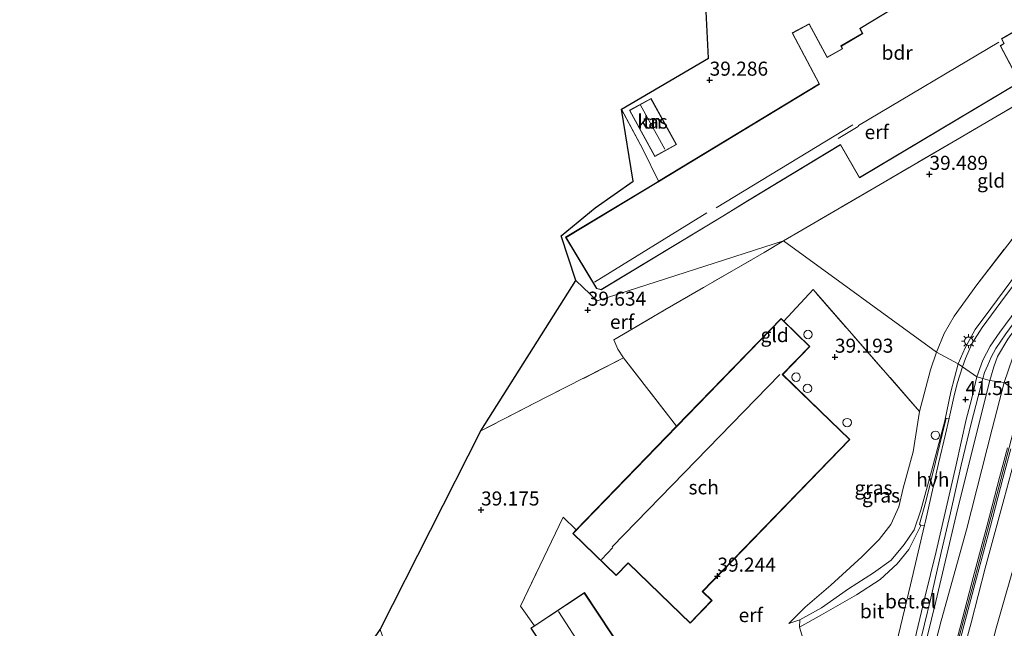
# Model space of a CAD drawing. Units: metres. Extents: x 179990 to 190010, y 325000 to 331253.
# Drawn here: x 180000 to 180175, y 328584 to 328693 of the extents above; entities that cross this region are included whole.
import ezdxf
from ezdxf.enums import TextEntityAlignment as Align

# ---------------------------------------------------------------- set-up
doc = ezdxf.new("R2010")
doc.units = ezdxf.units.M
doc.linetypes.add('IE-TERREINAFSCHEIDING', pattern=[10, 8, -2])
doc.layers.get('0').update_dxf_attribs({"lineweight": 25})
doc.layers.add('B-ME-GW-HOOGTEPUNT-S-B1', color=10, linetype='Continuous')
doc.layers.add('B-ME-KG-KADASTRAAL-OPNAMEDTMGRENS-L-B1', color=10, linetype='Continuous')
for name, color, linetype, lineweight in [('B-ME-GW-KRUINLIJN-L-B1', 93, 'Continuous', 18), ('B-ME-GW-TEENLIJN-L-B1', 93, 'Continuous', 18), ('B-ME-IE-GRASLAND-GV-B6', 93, 'Continuous', 18), ('B-ME-IE-GRONDWERKLIJN-GROND_INGERICHT-GV-B6', 253, 'Continuous', 18), ('B-ME-IE-HULPGEOMETRIE-L-B1', 53, 'Continuous', 18), ('B-ME-IE-INRICHTINGSELEMENT-S-B1', 253, 'Continuous', 18), ('B-ME-IE-MEUBILAIR_WEGMEUBILAIR-LICHTMAST-S-B1', 8, 'Continuous', 18), ('B-ME-IE-TERREINAFSCHEIDING-RASTERHEKWERK-L-B1', 8, 'IE-TERREINAFSCHEIDING', 18), ('B-ME-KG-KADASTRAAL-DAKRAND-L-B1', 13, 'Continuous', 18), ('B-ME-KG-KADASTRAAL-NOKLIJN-L-B1', 13, 'Continuous', 18), ('B-ME-OG-BEBOUWING-GV-B6', 173, 'Continuous', 18), ('B-ME-OG-BEBOUWING-S-B1', 173, 'Continuous', 18), ('B-ME-VH-VERH_SOORT-BETON-OVERIG-GV-B6', 8, 'IE-TERREINAFSCHEIDING-NATUURLIJK-HOUTWAL', 18), ('B-ME-VH-VERH_SOORT-BITUMEN-GV-B6', 8, 'IE-TERREINAFSCHEIDING-NATUURLIJK-HOUTWAL', 18), ('B-ME-VH-VERH_SOORT-GV-B6', 8, 'Continuous', 18), ('B-ME-VH-VERH_SOORT-HALF_VERHARDING-GV-B6', 8, 'IE-TERREINAFSCHEIDING-NATUURLIJK-HOUTWAL', 18)]:
    doc.layers.add(name, color=color, linetype=linetype, lineweight=lineweight)
doc.styles.add('NLCS-ISO', font='NLCS-ISO.TTF')
doc.linetypes.add('IE-TERREINAFSCHEIDING-NATUURLIJK-HOUTWAL', pattern='A,7,-1.5,[67,NLCS.SHX,S=0.75,R=45,X=0,Y=0],-1.5,7,-1.5,[70,NLCS.SHX,S=0.75,R=0,X=0,Y=0],-1.5', length=20)

# ---------------------------------------------------------------- blocks, each defined once
blk = doc.blocks.new('dtb')
blk.add_circle((0, 0), 0.75)
blk = doc.blocks.new('hoogtepunt')
for p, q in [((-0.5, 0), (0.5, 0)), ((0, 0.5), (0, -0.5))]:
    blk.add_line(p, q)
blk = doc.blocks.new('lantaarnpaal')
for p, q in [((-0.75, 0), (-1.25, 0)), ((-0.88, 0.88), (-0.53, 0.53)), ((0, 0.75), (0, 1.25)), ((0.53, 0.53), (0.88, 0.88)), ((0.75, 0), (1.25, 0)), ((-0.53, -0.53), (-0.88, -0.88)), ((0, -0.75), (0, -1.25)), ((0.53, -0.53), (0.88, -0.88))]:
    blk.add_line(p, q)
blk.add_circle((0, 0), 0.75)

msp = doc.modelspace()

# ---------------------------------------------------------------- linework, layer by layer
at = {"layer": 'B-ME-GW-KRUINLIJN-L-B1'}
msp.add_line((180136.885, 328585.287, 39.309), (180138.858, 328585.966, 39.681), dxfattribs=at)
for points in [[(180167.057, 328631.518, 41.325), (180168.3, 328634.362, 41.258), (180170.099, 328637.625, 41.258), (180172.876, 328641.397, 41.249), (180179.779, 328650.754, 41.339), (180188.102, 328661.745, 41.339), (180196.193, 328672.735, 41.33), (180198.823, 328677.534, 41.334), (180200.449, 328681.402, 41.312), (180201.602, 328685.328, 41.231), (180201.518, 328686.264, 41.15)], [(180175.218, 328628.217, 42.11), (180176.724, 328632.554, 42.061), (180179.635, 328637.884, 42.043), (180187.121, 328647.564, 42.02), (180199.144, 328664.883, 42.056), (180206.069, 328674.093, 42.025), (180207.314, 328676.328, 41.984)], [(180138.858, 328585.966, 39.681), (180142.705, 328588.125, 40.001), (180147.537, 328591.49, 40.443), (180151.965, 328594.334, 40.754), (180155.097, 328596.595, 40.953), (180157.408, 328599.357, 41.181), (180159.197, 328601.961, 41.167), (180160.393, 328605.476, 41.265), (180162.286, 328612.43, 41.265), (180164.683, 328621.373, 41.297), (180165.748, 328626.558, 41.348), (180167.057, 328631.518, 41.325)], [(180046.29, 328442.213, 42.128), (180051.549, 328447.166, 42.203), (180059.346, 328453.366, 42.235), (180060.531, 328454.3, 42.236), (180068.064, 328460.237, 42.24), (180084.617, 328473.804, 42.244), (180092.073, 328479.975, 42.175), (180095.532, 328482.404, 42.175), (180100.564, 328486.184, 42.179), (180113.818, 328497.531, 42.212), (180124.266, 328506.066, 42.092), (180130.633, 328512.063, 42.198), (180137.031, 328518.946, 42.189), (180139.66, 328523.075, 42.212), (180143.294, 328529.995, 42.207), (180145.257, 328534.238, 42.277), (180154.173, 328553.726, 42.17), (180158.437, 328565.063, 42.091), (180160.853, 328573.707, 42.156), (180164.003, 328585.78, 42.11), (180168.532, 328601.997, 42.142), (180173.124, 328619.939, 42.124), (180175.218, 328628.217, 42.11)], [(180044.959, 328436.47, 42.296), (180051.502, 328441.849, 42.263), (180058.591, 328447.6, 42.235), (180065.129, 328452.871, 42.235), (180074.196, 328460.246, 42.268), (180085.176, 328469.069, 42.254), (180096.33, 328478.178, 42.258), (180106.297, 328486.205, 42.235), (180115.578, 328493.765, 42.244), (180126.527, 328502.654, 42.179), (180132.397, 328507.732, 42.179), (180137.44, 328513.101, 42.189), (180141.525, 328518.717, 42.193), (180143.843, 328522.755, 42.193), (180146.3, 328527.766, 42.212), (180150.495, 328537.229, 42.221), (180155.809, 328549.106, 42.217), (180160.45, 328559.868, 42.221), (180162.534, 328565.294, 42.231), (180165.398, 328576.13, 42.235), (180169.701, 328592.268, 42.207), (180174.301, 328609.605, 42.212), (180176.839, 328619.384, 42.189), (180178.465, 328625.117, 42.189)], [(180180.316, 328625.419, 42.119), (180178.551, 328619.881, 42.156), (180175.207, 328607.553, 42.119), (180171.855, 328595.182, 42.114), (180169.338, 328585.45, 42.133), (180166.536, 328575.097, 42.142), (180164.491, 328567.877, 42.138), (180162.951, 328562.75, 42.138), (180160.073, 328555.49, 42.138), (180156.073, 328546.68, 42.105), (180150.057, 328533.152, 42.142), (180143.793, 328520.244, 42.119), (180140.888, 328515.567, 42.119), (180137.585, 328510.976, 42.119), (180133.507, 328506.556, 42.101), (180127.675, 328501.524, 42.114), (180127.471, 328501.366, 42.115), (180120.014, 328495.579, 42.124), (180113.483, 328490.372, 42.166), (180112.897, 328489.891, 42.165), (180111.526, 328488.766, 42.163)]]:
    msp.add_polyline3d(points, dxfattribs=at)
at = {"layer": 'B-ME-GW-TEENLIJN-L-B1'}
for points in [[(180207.314, 328676.328, 41.984), (180201.634, 328670.047, 41.677), (180191.754, 328657.351, 41.533), (180179.091, 328640.384, 41.447), (180175.884, 328635.921, 41.447), (180174.064, 328632.854, 41.47), (180173.413, 328630.999, 41.483), (180172.681, 328628.571, 41.427)], [(180172.681, 328628.571, 41.427), (180169.875, 328617.461, 41.45), (180166.692, 328604.595, 41.381), (180163.069, 328589.2, 41.395), (180159.977, 328576.653, 41.469), (180157.967, 328568.298, 41.506), (180156.402, 328563.133, 41.46), (180154.355, 328557.687, 41.418), (180150.412, 328548.905, 41.45), (180146.109, 328539.289, 41.478), (180142.926, 328533.371, 41.492), (180139.877, 328527.655, 41.548), (180137.699, 328524.016, 41.761), (180134.616, 328519.697, 41.743), (180129.789, 328515.245, 41.701), (180122.355, 328509.036, 41.618), (180115.988, 328502.694, 41.54)], [(180164.387, 328553.775, 39.375), (180167.677, 328561.329, 39.398), (180169.082, 328566.212, 39.644), (180171.339, 328574.114, 39.816), (180173.712, 328584.049, 39.899), (180177.993, 328599.188, 39.904), (180182.288, 328616.082, 39.89), (180184.704, 328624.547, 39.904)], [(180160.183, 328623.052, 39.073), (180159.015, 328615.849, 39.031), (180157.24, 328609.384, 38.919), (180156.49, 328606.094, 38.901), (180155.051, 328602.962, 38.845), (180152.998, 328600.288, 38.836), (180149.903, 328597.16, 38.896), (180144.388, 328592.159, 38.961), (180139.84, 328588.201, 39.063), (180137.589, 328586.043, 39.212), (180136.885, 328585.287, 39.309)]]:
    msp.add_polyline3d(points, dxfattribs=at)
at = {"layer": 'B-ME-IE-GRASLAND-GV-B6'}
for points in [[(180163.19, 328633.613, 39.124), (180164.58, 328636.951, 39.128), (180166.357, 328640.026, 39.137), (180170.342, 328645.616, 39.155), (180176.686, 328653.776, 39.255), (180184.884, 328664.378, 39.692), (180193.209, 328675.147, 39.882), (180197.402, 328680.659, 40.342), (180201.518, 328686.264, 41.15), (180201.602, 328685.328, 41.231), (180200.449, 328681.402, 41.312), (180198.823, 328677.534, 41.334), (180196.193, 328672.735, 41.33), (180188.102, 328661.745, 41.339), (180179.779, 328650.754, 41.339), (180172.876, 328641.397, 41.249), (180170.099, 328637.625, 41.258), (180168.3, 328634.362, 41.258), (180167.057, 328631.518, 41.325), (180163.19, 328633.613, 39.124)], [(180172.681, 328628.571, 41.427), (180173.413, 328630.999, 41.483), (180174.064, 328632.854, 41.47), (180175.884, 328635.921, 41.447), (180179.091, 328640.384, 41.447), (180191.754, 328657.351, 41.533), (180201.634, 328670.047, 41.677), (180207.314, 328676.328, 41.984), (180206.069, 328674.093, 42.025), (180199.144, 328664.883, 42.056), (180187.121, 328647.564, 42.02), (180179.635, 328637.884, 42.043), (180176.724, 328632.554, 42.061), (180175.218, 328628.217, 42.11), (180172.681, 328628.571, 41.427)], [(180179.515, 328649.016, 41.556), (180174.623, 328642.519, 41.533), (180171.313, 328638.02, 41.533), (180169.564, 328635.202, 41.488), (180168.32, 328632.473, 41.438), (180167.799, 328630.965, 41.427), (180167.057, 328631.518, 41.325), (180168.3, 328634.362, 41.258), (180170.099, 328637.625, 41.258), (180172.876, 328641.397, 41.249), (180179.779, 328650.754, 41.339)], [(180171.42, 328628.922, 41.422), (180171.751, 328629.975, 41.583), (180172.295, 328631.277, 41.583), (180172.913, 328632.744, 41.583), (180173.74, 328634.252, 41.587), (180175.541, 328636.891, 41.619)], [(180175.884, 328635.921, 41.447), (180174.064, 328632.854, 41.47), (180173.413, 328630.999, 41.483), (180172.681, 328628.571, 41.427), (180171.42, 328628.922, 41.422)], [(180138.858, 328585.966, 39.681), (180136.885, 328585.287, 39.309), (180137.589, 328586.043, 39.212), (180139.84, 328588.201, 39.063), (180144.388, 328592.159, 38.961), (180149.903, 328597.16, 38.896), (180152.998, 328600.288, 38.836), (180155.051, 328602.962, 38.845), (180156.49, 328606.094, 38.901), (180157.24, 328609.384, 38.919), (180159.015, 328615.849, 39.031), (180160.183, 328623.052, 39.073), (180162.12, 328630.452, 39.11), (180163.19, 328633.613, 39.124), (180167.057, 328631.518, 41.325), (180165.748, 328626.558, 41.348), (180164.683, 328621.373, 41.297), (180162.286, 328612.43, 41.265), (180160.393, 328605.476, 41.265), (180159.197, 328601.961, 41.167), (180157.408, 328599.357, 41.181), (180155.097, 328596.595, 40.953), (180151.965, 328594.334, 40.754), (180147.537, 328591.49, 40.443), (180142.705, 328588.125, 40.001), (180138.858, 328585.966, 39.681)], [(180178.407, 328625.769, 42.124), (180175.218, 328628.217, 42.11), (180176.724, 328632.554, 42.061)], [(180138.858, 328585.966, 39.681), (180142.705, 328588.125, 40.001), (180147.537, 328591.49, 40.443), (180151.965, 328594.334, 40.754), (180155.097, 328596.595, 40.953), (180157.408, 328599.357, 41.181), (180159.197, 328601.961, 41.167), (180160.393, 328605.476, 41.265), (180162.286, 328612.43, 41.265), (180164.683, 328621.373, 41.297), (180165.748, 328626.558, 41.348), (180167.057, 328631.518, 41.325), (180167.799, 328630.965, 41.427), (180166.89, 328628.007, 41.432), (180166.284, 328625.619, 41.409), (180165.437, 328621.84, 41.406), (180164.879, 328621.79, 41.316), (180164.197, 328618.943, 41.316), (180163.009, 328614.023, 41.311), (180161.269, 328607.04, 41.32), (180160.136, 328603.002, 41.279), (180160.416, 328602.758, 41.279), (180158.239, 328598.488, 41.148), (180156.197, 328595.924, 41.051), (180153.172, 328593.153, 40.884), (180148.94, 328590.41, 40.582), (180142.699, 328586.881, 40.099), (180138.822, 328584.675, 39.727), (180138.858, 328585.966, 39.681)], [(180159.938, 328580.538, 41.525), (180162.157, 328589.829, 41.469), (180164.026, 328597.921, 41.464), (180165.658, 328605.026, 41.464), (180167.591, 328613.495, 41.464), (180169.343, 328620.903, 41.46), (180171.42, 328628.922, 41.422), (180172.681, 328628.571, 41.427)], [(180172.681, 328628.571, 41.427), (180169.875, 328617.461, 41.45), (180166.692, 328604.595, 41.381), (180163.069, 328589.2, 41.395), (180159.977, 328576.653, 41.469)], [(180159.977, 328576.653, 41.469), (180163.069, 328589.2, 41.395), (180166.692, 328604.595, 41.381), (180169.875, 328617.461, 41.45), (180172.681, 328628.571, 41.427)], [(180172.681, 328628.571, 41.427), (180175.218, 328628.217, 42.11), (180173.124, 328619.939, 42.124), (180168.532, 328601.997, 42.142), (180164.003, 328585.78, 42.11), (180160.853, 328573.707, 42.156)], [(180160.853, 328573.707, 42.156), (180164.003, 328585.78, 42.11), (180168.532, 328601.997, 42.142), (180173.124, 328619.939, 42.124), (180175.218, 328628.217, 42.11), (180178.407, 328625.769, 42.124)], [(180164.387, 328553.775, 39.375), (180167.677, 328561.329, 39.398), (180169.082, 328566.212, 39.644), (180171.339, 328574.114, 39.816), (180173.712, 328584.049, 39.899), (180177.993, 328599.188, 39.904), (180182.288, 328616.082, 39.89), (180184.704, 328624.547, 39.904), (180192.619, 328619.82, 39.871), (180188.72, 328609.678, 39.816), (180184.142, 328598.392, 39.755), (180180.363, 328588.849, 39.686), (180175.896, 328579.005, 39.895), (180171.372, 328569.075, 39.867), (180168.249, 328561.898, 39.774), (180164.387, 328553.775, 39.375)], [(180149.813, 328523.145, 39.571), (180147.408, 328518.427, 39.662), (180144.027, 328512.75, 39.862), (180140.307, 328507.671, 39.927), (180133.583, 328500.936, 39.899), (180130.29, 328498.193, 39.886), (180127.471, 328501.366, 42.115), (180127.675, 328501.524, 42.114), (180133.507, 328506.556, 42.101), (180137.585, 328510.976, 42.119), (180140.888, 328515.567, 42.119), (180143.793, 328520.244, 42.119), (180150.057, 328533.152, 42.142), (180156.073, 328546.68, 42.105), (180160.073, 328555.49, 42.138), (180162.951, 328562.75, 42.138), (180164.491, 328567.877, 42.138), (180166.536, 328575.097, 42.142), (180169.338, 328585.45, 42.133), (180171.855, 328595.182, 42.114), (180175.207, 328607.553, 42.119), (180178.551, 328619.881, 42.156)], [(180178.551, 328619.881, 42.156), (180175.207, 328607.553, 42.119), (180171.855, 328595.182, 42.114), (180169.338, 328585.45, 42.133), (180166.536, 328575.097, 42.142), (180164.491, 328567.877, 42.138), (180162.951, 328562.75, 42.138), (180160.073, 328555.49, 42.138), (180156.073, 328546.68, 42.105), (180150.057, 328533.152, 42.142), (180143.793, 328520.244, 42.119), (180140.888, 328515.567, 42.119), (180137.585, 328510.976, 42.119), (180133.507, 328506.556, 42.101), (180127.675, 328501.524, 42.114), (180127.471, 328501.366, 42.115)], [(180127.471, 328501.366, 42.115), (180126.832, 328502.253, 42.142), (180126.754, 328502.355, 42.152), (180129.254, 328504.455, 42.254), (180134.189, 328509.05, 42.217), (180137.969, 328513.206, 42.212), (180140.57, 328516.714, 42.212), (180143.258, 328520.966, 42.17), (180145.27, 328524.847, 42.184), (180147.724, 328530.278, 42.189), (180153.218, 328542.492, 42.184), (180159.087, 328555.609, 42.193), (180161.555, 328561.809, 42.161), (180162.968, 328565.592, 42.17), (180163.955, 328569.383, 42.161), (180165.769, 328576.225, 42.156), (180168.074, 328584.918, 42.161), (180170.305, 328593.354, 42.147), (180172.782, 328602.645, 42.156), (180175.002, 328611.129, 42.138), (180176.426, 328616.411, 42.101)], [(180175.846, 328616.566, 42.101), (180174.422, 328611.283, 42.138), (180172.202, 328602.798, 42.156), (180169.725, 328593.508, 42.147), (180167.494, 328585.071, 42.161), (180165.189, 328576.379, 42.156)], [(180177.993, 328599.188, 39.904), (180173.712, 328584.049, 39.899), (180171.339, 328574.114, 39.816), (180169.082, 328566.212, 39.644), (180167.677, 328561.329, 39.398), (180164.387, 328553.775, 39.375), (180156.834, 328537.515, 39.413), (180149.813, 328523.145, 39.571)]]:
    msp.add_polyline3d(points, dxfattribs=at)
at = {"layer": 'B-ME-IE-GRONDWERKLIJN-GROND_INGERICHT-GV-B6'}
for points in [[(180157.988, 328696.363, 39.509), (180149.532, 328691.232, 39.509), (180149.981, 328690.343, 39.509), (180146.186, 328688.102, 39.509), (180146.405, 328687.611, 39.509), (180143.755, 328686.126, 39.509), (180140.524, 328692.028, 39.509), (180137.478, 328690.425, 39.509), (180142.297, 328681.333, 39.509), (180113.72, 328664.027, 39.509), (180110.903, 328669.758, 39.34), (180107.1, 328676.843, 39.39), (180122.59, 328685.948, 39.295), (180121.664, 328704.987, 39.273)], [(180179.215, 328678.695, 40.017), (180166.849, 328671.432, 39.909), (180153.141, 328663.459, 39.773), (180139.237, 328655.295, 39.579), (180135.927, 328653.44, 39.379), (180102.7791, 328642.7672, 39.509), (180098.985, 328646.333, 39.583), (180096.359, 328654.287, 39.593), (180102.403, 328659.311, 39.43), (180109.224, 328664.037, 38.989), (180107.1, 328676.843, 39.39), (180110.903, 328669.758, 39.34), (180113.72, 328664.027, 39.509), (180113.485, 328663.885, 39.509), (180097.174, 328654.058, 39.509), (180102.679, 328644.92, 39.509), (180103.507, 328644.716, 39.509), (180125.175, 328657.786, 39.509), (180129.579, 328660.521, 39.509), (180146.071, 328670.512, 39.509), (180149.468, 328664.623, 39.509), (180178.029, 328681.64, 39.509), (180174.592, 328688.153, 39.509), (180175.241, 328688.549, 39.509), (180174.839, 328689.356, 39.509), (180183.392, 328694.335, 40.207)], [(180135.927, 328653.44, 39.379), (180139.237, 328655.295, 39.579), (180153.141, 328663.459, 39.773), (180166.849, 328671.432, 39.909), (180179.215, 328678.695, 40.017), (180189.457, 328684.571, 40.085), (180195.729, 328688.074, 40.504), (180198.936, 328689.701, 40.617), (180201.518, 328686.264, 41.15), (180197.402, 328680.659, 40.342), (180193.209, 328675.147, 39.882), (180184.884, 328664.378, 39.692), (180176.686, 328653.776, 39.255), (180170.342, 328645.616, 39.155), (180166.357, 328640.026, 39.137), (180164.58, 328636.951, 39.128), (180163.19, 328633.613, 39.124), (180135.927, 328653.44, 39.379)], [(180112.378, 328678.776, 39.34), (180108.532, 328676.658, 39.34), (180113.053, 328668.45, 39.34), (180116.898, 328670.567, 39.34), (180112.378, 328678.776, 39.34)], [(180098.985, 328646.333, 39.583), (180102.7791, 328642.7672, 39.509), (180135.927, 328653.44, 39.379), (180132.501, 328651.341, 39.374), (180114.804, 328641.116, 39.444), (180105.741, 328635.819, 39.565), (180106.495, 328634.164, 39.546), (180107.456, 328632.572, 39.198), (180093.721, 328625.581, 39.347), (180082.103, 328619.578, 39.402), (180098.985, 328646.333, 39.583)], [(180163.19, 328633.613, 39.124), (180162.12, 328630.452, 39.11), (180160.183, 328623.052, 39.073), (180141.215, 328644.735, 38.947), (180135.997, 328639.129, 39.221), (180135.529, 328639.583, 39.221), (180116.933, 328620.418, 39.221), (180107.456, 328632.572, 39.198), (180106.495, 328634.164, 39.546), (180105.741, 328635.819, 39.565), (180114.804, 328641.116, 39.444), (180132.501, 328651.341, 39.374), (180135.927, 328653.44, 39.379), (180163.19, 328633.613, 39.124)], [(180114.907, 328569.128, 39.514), (180100.513, 328590.811, 39.514), (180091.607, 328584.898, 39.514), (180089.123, 328588.384, 39.045), (180096.728, 328604.25, 39.012), (180099.067, 328602.006, 39.221), (180098.432, 328601.352, 39.221), (180106.165, 328593.848, 39.221), (180108.308, 328596.057, 39.221), (180117.651, 328586.992, 39.221), (180119.316, 328585.376, 39.221), (180123.236, 328589.416, 39.221), (180121.569, 328591.033, 39.221), (180147.77, 328618.035, 39.221), (180142.488, 328623.16, 39.221), (180135.814, 328629.636, 39.221), (180140.647, 328634.617, 39.221), (180135.997, 328639.129, 39.221), (180141.215, 328644.735, 38.947), (180160.183, 328623.052, 39.073), (180159.015, 328615.849, 39.031), (180157.24, 328609.384, 38.919), (180156.49, 328606.094, 38.901), (180155.051, 328602.962, 38.845), (180152.998, 328600.288, 38.836), (180149.903, 328597.16, 38.896), (180144.388, 328592.159, 38.961), (180139.84, 328588.201, 39.063), (180137.589, 328586.043, 39.212)], [(180064.179, 328584.241, 39.217), (180082.103, 328619.578, 39.402), (180093.721, 328625.581, 39.347), (180107.456, 328632.572, 39.198), (180116.933, 328620.418, 39.221), (180099.067, 328602.006, 39.221), (180096.728, 328604.25, 39.012), (180089.123, 328588.384, 39.045), (180091.607, 328584.898, 39.514), (180090.96, 328584.468, 39.514), (180103.416, 328565.704, 39.514), (180102.758, 328565.279, 39.514), (180091.411, 328557.724, 39.514), (180094.608, 328552.892, 39.514), (180094.833, 328553.056, 39.514), (180095.694, 328551.767, 39.514), (180093.129, 328550.365, 39.207), (180090.561, 328549.045, 39.11), (180088.22, 328554.741, 39.165), (180076.826, 328548.961, 38.98), (180069.285, 328569.874, 38.984), (180064.179, 328584.241, 39.217)], [(180137.589, 328586.043, 39.212), (180136.885, 328585.287, 39.309), (180138.858, 328585.966, 39.681), (180138.822, 328584.675, 39.727), (180140.63, 328578.574, 39.771)]]:
    msp.add_polyline3d(points, dxfattribs=at)
at = {"layer": 'B-ME-IE-HULPGEOMETRIE-L-B1'}
msp.add_polyline3d([(180343.2339, 328524.53, 33.928), (180205.513, 328612.09, 34.79), (180200.606, 328618.154, 39.091), (180199.951, 328618.704, 39.073), (180197.045, 328619.67, 39.388), (180192.688, 328617.935, 39.486), (180192.619, 328619.82, 39.871), (180184.704, 328624.547, 39.904), (180180.316, 328625.419, 42.119), (180178.979, 328625.588, 42.124), (180178.465, 328625.117, 42.189), (180178.407, 328625.769, 42.124), (180175.218, 328628.217, 42.11), (180172.681, 328628.571, 41.427), (180171.42, 328628.922, 41.422), (180170.377, 328629.216, 41.529), (180167.799, 328630.965, 41.427), (180167.057, 328631.518, 41.325), (180163.19, 328633.613, 39.124), (180135.927, 328653.44, 39.379), (180102.7791, 328642.7672, 39.509), (180098.985, 328646.333, 39.583)], dxfattribs=at)
at = {"layer": 'B-ME-IE-TERREINAFSCHEIDING-RASTERHEKWERK-L-B1'}
for points in [[(180198.936, 328689.701, 40.617), (180195.729, 328688.074, 40.504), (180189.457, 328684.571, 40.085), (180179.215, 328678.695, 40.017), (180166.849, 328671.432, 39.909), (180153.141, 328663.459, 39.773), (180139.237, 328655.295, 39.579), (180135.927, 328653.44, 39.379)], [(180163.19, 328633.613, 39.124), (180164.58, 328636.951, 39.128), (180166.357, 328640.026, 39.137), (180170.342, 328645.616, 39.155), (180176.686, 328653.776, 39.255), (180184.884, 328664.378, 39.692), (180193.209, 328675.147, 39.882), (180197.402, 328680.659, 40.342), (180201.518, 328686.264, 41.15)], [(180113.72, 328664.027, 39.509), (180110.903, 328669.758, 39.34), (180107.1, 328676.843, 39.39)], [(180107.456, 328632.572, 39.198), (180106.495, 328634.164, 39.546), (180105.741, 328635.819, 39.565), (180114.804, 328641.116, 39.444), (180132.501, 328651.341, 39.374), (180135.927, 328653.44, 39.379)], [(180160.183, 328623.052, 39.073), (180141.215, 328644.735, 38.947), (180135.997, 328639.129, 39.221)], [(180116.933, 328620.418, 39.221), (180107.456, 328632.572, 39.198), (180093.721, 328625.581, 39.347), (180082.103, 328619.578, 39.402)], [(180163.19, 328633.613, 39.124), (180162.12, 328630.452, 39.11), (180160.183, 328623.052, 39.073)], [(180099.067, 328602.006, 39.221), (180096.728, 328604.25, 39.012), (180089.123, 328588.384, 39.045), (180091.607, 328584.898, 39.514)]]:
    msp.add_polyline3d(points, dxfattribs=at)
at = {"layer": 'B-ME-KG-KADASTRAAL-DAKRAND-L-B1'}
for points in [[(180113.565, 328663.875, 42.548), (180142.363, 328681.315, 42.548), (180137.546, 328690.404, 41.804), (180140.503, 328691.961, 41.962), (180143.735, 328686.057, 41.962), (180146.47, 328687.59, 42.255), (180146.25, 328688.081, 43.04), (180150.047, 328690.324, 42.963), (180149.598, 328691.214, 42.074), (180158.052, 328696.344, 42.12)], [(180197.298, 328694.892, 45.72), (180186.468, 328688.875, 45.657), (180183.411, 328694.404, 44.254), (180174.774, 328689.375, 44.263), (180175.176, 328688.568, 44.723), (180174.526, 328688.172, 44.669), (180177.963, 328681.658, 43.035), (180149.486, 328664.692, 43.058), (180146.088, 328670.582, 42.923), (180129.553, 328660.563, 42.941), (180125.149, 328657.828, 42.941)], [(180112.358, 328678.708, 40.784), (180116.83, 328670.587, 40.784), (180113.072, 328668.518, 40.698), (180108.6, 328676.639, 40.698), (180112.358, 328678.708, 40.784)], [(180125.149, 328657.828, 42.941), (180125.132, 328657.818, 43.178), (180103.499, 328644.769, 43.015), (180102.712, 328644.964, 42.936), (180097.243, 328654.041, 42.393), (180113.473, 328663.819, 42.402), (180113.565, 328663.875, 42.548)], [(180147.699, 328618.034, 43.378), (180121.498, 328591.032, 43.406), (180123.166, 328589.415, 43.257), (180119.315, 328585.447, 43.248), (180117.686, 328587.027, 43.368), (180108.307, 328596.128, 43.498), (180106.164, 328593.919, 43.373), (180098.503, 328601.353, 42.328), (180135.53, 328639.512, 42.217), (180140.576, 328634.616, 43.731), (180135.743, 328629.635, 43.819), (180142.453, 328623.124, 44.102), (180147.699, 328618.034, 43.378)], [(180091.029, 328584.454, 41.854), (180100.499, 328590.741, 41.799), (180114.838, 328569.142, 41.827), (180105.368, 328562.855, 41.785), (180091.029, 328584.454, 41.854)]]:
    msp.add_polyline3d(points, dxfattribs=at)
at = {"layer": 'B-ME-KG-KADASTRAAL-NOKLIJN-L-B1'}
for p, q in [((180114.831, 328669.725, 41.538), (180110.504, 328677.554, 41.556)), ((180123.962, 328659.303, 43.392), (180148.266, 328674.043, 43.464)), ((180102.336, 328646.072, 43.387), (180122.328, 328658.399, 43.331)), ((180135.325, 328629.617, 45.328), (180105.441, 328598.954, 45.31)), ((180105.554, 328598.831, 43.819), (180103.574, 328596.697, 43.833)), ((180109.858, 328566.185, 43.508), (180095.877, 328587.439, 43.591))]:
    msp.add_line(p, q, dxfattribs=at)
msp.add_polyline3d([(180145.667, 328671.655, 44.623), (180149.243, 328673.77, 44.605), (180149.283, 328673.964, 45.03), (180174.284, 328688.765, 45.034)], dxfattribs=at)
at = {"layer": 'B-ME-KG-KADASTRAAL-OPNAMEDTMGRENS-L-B1'}
for points in [[(180098.985, 328646.333, 39.583), (180096.359, 328654.287, 39.593), (180102.403, 328659.311, 39.43), (180109.224, 328664.037, 38.989), (180107.1, 328676.843, 39.39), (180122.59, 328685.948, 39.295), (180121.664, 328704.987, 39.273)], [(180000, 328416.5815, 42.2629), (180010.086, 328422.446, 42.453), (180014.318, 328424.906, 42.446), (180022.948, 328429.923, 42.455), (180037.911, 328438.623, 42.328), (180039.986, 328439.829, 42.224), (180042, 328441, 42.127), (180045.207, 328446.702, 41.685), (180043.256, 328447.606, 41.539), (180042.8, 328448.061, 41.481), (180042.171, 328448.689, 41.141), (180041.065, 328449.792, 41.05), (180041.013, 328449.844, 41.05), (180043.287, 328455.874, 41.209), (180044.319, 328457.513, 41.172), (180044.452, 328459.094, 41.082), (180045.027, 328465.904, 39.105), (180047.677, 328519.469, 39.003), (180049.841, 328536.048, 38.761), (180049.605, 328557.086, 38.794), (180049.983, 328563.311, 38.845), (180064.179, 328584.241, 39.217), (180082.103, 328619.578, 39.402), (180098.985, 328646.333, 39.583)]]:
    msp.add_polyline3d(points, dxfattribs=at)
at = {"layer": 'B-ME-OG-BEBOUWING-GV-B6'}
for points in [[(180183.392, 328694.335, 40.207), (180174.839, 328689.356, 39.509), (180175.241, 328688.549, 39.509), (180174.592, 328688.153, 39.509), (180178.029, 328681.64, 39.509), (180149.468, 328664.623, 39.509), (180146.071, 328670.512, 39.509), (180129.579, 328660.521, 39.509), (180125.175, 328657.786, 39.509), (180103.507, 328644.716, 39.509), (180102.679, 328644.92, 39.509), (180097.174, 328654.058, 39.509), (180113.485, 328663.885, 39.509), (180113.72, 328664.027, 39.509), (180142.297, 328681.333, 39.509), (180137.478, 328690.425, 39.509), (180140.524, 328692.028, 39.509), (180143.755, 328686.126, 39.509), (180146.405, 328687.611, 39.509), (180146.186, 328688.102, 39.509), (180149.981, 328690.343, 39.509), (180149.532, 328691.232, 39.509), (180157.988, 328696.363, 39.509)], [(180112.378, 328678.776, 39.34), (180116.898, 328670.567, 39.34), (180113.053, 328668.45, 39.34), (180108.532, 328676.658, 39.34), (180112.378, 328678.776, 39.34)], [(180099.067, 328602.006, 39.221), (180116.933, 328620.418, 39.221), (180135.529, 328639.583, 39.221), (180135.997, 328639.129, 39.221), (180140.647, 328634.617, 39.221), (180135.814, 328629.636, 39.221), (180142.488, 328623.16, 39.221), (180147.77, 328618.035, 39.221), (180121.569, 328591.033, 39.221), (180123.236, 328589.416, 39.221), (180119.316, 328585.376, 39.221), (180117.651, 328586.992, 39.221), (180108.308, 328596.057, 39.221), (180106.165, 328593.848, 39.221), (180098.432, 328601.352, 39.221), (180099.067, 328602.006, 39.221)], [(180103.416, 328565.704, 39.514), (180090.96, 328584.468, 39.514), (180091.607, 328584.898, 39.514), (180100.513, 328590.811, 39.514), (180114.907, 328569.128, 39.514), (180105.354, 328562.785, 39.514), (180103.416, 328565.704, 39.514)]]:
    msp.add_polyline3d(points, dxfattribs=at)
at = {"layer": 'B-ME-VH-VERH_SOORT-BETON-OVERIG-GV-B6'}
for points in [[(180170.377, 328629.216, 41.529), (180171.422, 328632.183, 41.47), (180172.764, 328634.658, 41.497), (180174.484, 328637.188, 41.506), (180179.314, 328643.776, 41.483), (180191.318, 328659.653, 41.583), (180202.401, 328674.863, 41.736), (180203.076, 328674.452, 41.759), (180203.352, 328674.28, 41.763), (180196.317, 328664.775, 41.673), (180189.131, 328655.126, 41.61), (180180.581, 328643.76, 41.619), (180175.541, 328636.891, 41.619), (180173.74, 328634.252, 41.587), (180172.913, 328632.744, 41.583), (180172.295, 328631.277, 41.583), (180171.751, 328629.975, 41.583), (180171.42, 328628.922, 41.422), (180170.377, 328629.216, 41.529)], [(180158.129, 328577.492, 41.478), (180161.087, 328589.915, 41.487), (180163.103, 328598.125, 41.464), (180164.358, 328603.545, 41.436), (180166.687, 328613.556, 41.436), (180168.496, 328621.645, 41.487), (180169.4, 328625.174, 41.506), (180170.377, 328629.216, 41.529), (180171.42, 328628.922, 41.422)], [(180171.42, 328628.922, 41.422), (180169.343, 328620.903, 41.46), (180167.591, 328613.495, 41.464), (180165.658, 328605.026, 41.464), (180164.026, 328597.921, 41.464), (180162.157, 328589.829, 41.469), (180159.938, 328580.538, 41.525)], [(180165.189, 328576.379, 42.156), (180167.494, 328585.071, 42.161), (180169.725, 328593.508, 42.147), (180172.202, 328602.798, 42.156), (180174.422, 328611.283, 42.138), (180175.846, 328616.566, 42.101)], [(180176.426, 328616.411, 42.101), (180175.002, 328611.129, 42.138), (180172.782, 328602.645, 42.156), (180170.305, 328593.354, 42.147), (180168.074, 328584.918, 42.161), (180165.769, 328576.225, 42.156)]]:
    msp.add_polyline3d(points, dxfattribs=at)
at = {"layer": 'B-ME-VH-VERH_SOORT-BITUMEN-GV-B6'}
msp.add_polyline3d([(180156.115, 328581.972, 41.393), (180155.38, 328582.422, 41.237), (180154.229, 328582.614, 41.139), (180151.901, 328582.798, 40.865), (180147.965, 328581.824, 40.47), (180144.413, 328580.445, 40.062), (180141.491, 328579.288, 39.746), (180140.63, 328578.574, 39.771), (180138.822, 328584.675, 39.727), (180142.699, 328586.881, 40.099), (180148.94, 328590.41, 40.582), (180153.172, 328593.153, 40.884), (180156.197, 328595.924, 41.051), (180158.239, 328598.488, 41.148), (180160.416, 328602.758, 41.279), (180161.055, 328602.828, 41.369), (180158.586, 328592.202, 41.395), (180156.421, 328583.298, 41.39), (180156.115, 328581.972, 41.393)], dxfattribs=at)
at = {"layer": 'B-ME-VH-VERH_SOORT-GV-B6'}
for points in [[(180202.401, 328674.863, 41.736), (180191.318, 328659.653, 41.583), (180179.314, 328643.776, 41.483), (180174.484, 328637.188, 41.506), (180172.764, 328634.658, 41.497), (180171.422, 328632.183, 41.47), (180170.377, 328629.216, 41.529), (180167.799, 328630.965, 41.427), (180168.32, 328632.473, 41.438), (180169.564, 328635.202, 41.488), (180171.313, 328638.02, 41.533), (180174.623, 328642.519, 41.533), (180179.515, 328649.016, 41.556), (180184.921, 328656.194, 41.528), (180194.269, 328668.634, 41.592), (180199.714, 328676.372, 41.668), (180202.401, 328674.863, 41.736)], [(180156.421, 328583.298, 41.39), (180158.586, 328592.202, 41.395), (180161.055, 328602.828, 41.369), (180161.223, 328603.549, 41.367), (180163.57, 328613.761, 41.395), (180164.806, 328619.029, 41.404), (180165.437, 328621.84, 41.406), (180166.284, 328625.619, 41.409), (180166.89, 328628.007, 41.432), (180167.799, 328630.965, 41.427), (180170.377, 328629.216, 41.529)], [(180170.377, 328629.216, 41.529), (180169.4, 328625.174, 41.506), (180168.496, 328621.645, 41.487), (180166.687, 328613.556, 41.436), (180164.358, 328603.545, 41.436), (180163.103, 328598.125, 41.464), (180161.087, 328589.915, 41.487), (180158.129, 328577.492, 41.478)]]:
    msp.add_polyline3d(points, dxfattribs=at)
at = {"layer": 'B-ME-VH-VERH_SOORT-HALF_VERHARDING-GV-B6'}
msp.add_polyline3d([(180160.416, 328602.758, 41.279), (180160.136, 328603.002, 41.279), (180161.269, 328607.04, 41.32), (180163.009, 328614.023, 41.311), (180164.197, 328618.943, 41.316), (180164.879, 328621.79, 41.316), (180165.437, 328621.84, 41.406), (180164.806, 328619.029, 41.404), (180163.57, 328613.761, 41.395), (180161.223, 328603.549, 41.367), (180161.055, 328602.828, 41.369), (180160.416, 328602.758, 41.279)], dxfattribs=at)

# ---------------------------------------------------------------- block references
at = {"layer": 'B-ME-GW-HOOGTEPUNT-S-B1', "rotation": 90}
for p in [(180122.8, 328682.031, 39.286), (180122.8, 328682.031, 39.286), (180161.932, 328665.268, 39.489), (180161.932, 328665.268, 39.489), (180101.112, 328641.093, 39.634), (180101.112, 328641.093, 39.634), (180145.099, 328632.725, 39.193), (180145.099, 328632.725, 39.193), (180168.363, 328625.184, 41.511), (180168.363, 328625.184, 41.511), (180082.116, 328605.533, 39.175), (180082.116, 328605.533, 39.175), (180124.186, 328593.756, 39.244), (180124.186, 328593.756, 39.244)]:
    msp.add_blockref('hoogtepunt', p, dxfattribs=at)
at = {"layer": 'B-ME-IE-INRICHTINGSELEMENT-S-B1', "rotation": 90}
msp.add_blockref('dtb', (180162.999, 328618.819, 40.856), dxfattribs=at)
at = {"layer": 'B-ME-IE-MEUBILAIR_WEGMEUBILAIR-LICHTMAST-S-B1', "rotation": 90}
msp.add_blockref('lantaarnpaal', (180168.912, 328635.554, 41.662), dxfattribs=at)
at = {"layer": 'B-ME-OG-BEBOUWING-S-B1', "rotation": 90}
for p in [(180140.3161, 328636.7492, 39.221), (180138.1843, 328629.1478, 39.221), (180140.2304, 328627.1624, 39.221), (180147.2905, 328621.0749, 39.221)]:
    msp.add_blockref('dtb', p, dxfattribs=at)

# ---------------------------------------------------------------- texts
at = {"layer": 'B-ME-GW-HOOGTEPUNT-S-B1', "ltscale": 0.2, "style": 'NLCS-ISO'}
for s, p in [('39.286', (180122.8, 328682.031, 39.286)), ('39.286', (180122.8, 328682.031, 39.286)), ('39.489', (180161.932, 328665.268, 39.489)), ('39.489', (180161.932, 328665.268, 39.489)), ('39.634', (180101.112, 328641.093, 39.634)), ('39.634', (180101.112, 328641.093, 39.634)), ('39.193', (180145.099, 328632.725, 39.193)), ('39.193', (180145.099, 328632.725, 39.193)), ('41.511', (180168.363, 328625.184, 41.511)), ('41.511', (180168.363, 328625.184, 41.511)), ('39.175', (180082.116, 328605.533, 39.175)), ('39.175', (180082.116, 328605.533, 39.175)), ('39.244', (180124.186, 328593.756, 39.244)), ('39.244', (180124.186, 328593.756, 39.244))]:
    msp.add_text(s, height=2.5, dxfattribs=at).set_placement(p, align=Align.BOTTOM_LEFT)
at = {"layer": 'B-ME-IE-GRASLAND-GV-B6', "ltscale": 0.2, "style": 'NLCS-ISO'}
for p in [(180151.971, 328609.45), (180153.3105, 328608.0965)]:
    msp.add_text('gras', height=2.5, dxfattribs=at).set_placement(p, align=Align.MIDDLE_CENTER)
at = {"layer": 'B-ME-IE-GRONDWERKLIJN-GROND_INGERICHT-GV-B6', "ltscale": 0.2, "style": 'NLCS-ISO'}
for s, p in [('tn', (180112.6478, 328674.6454)), ('erf', (180152.554, 328672.7743)), ('gld', (180172.9214, 328664.1409)), ('erf', (180107.227, 328639.004)), ('gld', (180134.3772, 328636.6462)), ('erf', (180130.1278, 328586.8081))]:
    msp.add_text(s, height=2.5, dxfattribs=at).set_placement(p, align=Align.MIDDLE_CENTER)
at = {"layer": 'B-ME-OG-BEBOUWING-GV-B6', "ltscale": 0.2, "style": 'NLCS-ISO'}
for s, p in [('bdr', (180156.1938, 328686.8998)), ('kas', (180112.6478, 328674.6454)), ('sch', (180121.7493, 328609.5415))]:
    msp.add_text(s, height=2.5, dxfattribs=at).set_placement(p, align=Align.MIDDLE_CENTER)
at = {"layer": 'B-ME-VH-VERH_SOORT-BITUMEN-GV-B6', "ltscale": 0.2, "style": 'NLCS-ISO'}
msp.add_text('bit', height=2.5, dxfattribs=at).set_placement((180151.7256, 328587.5014), align=Align.MIDDLE_CENTER)
at = {"layer": 'B-ME-VH-VERH_SOORT-GV-B6', "ltscale": 0.2, "style": 'NLCS-ISO'}
msp.add_text('bet.el', height=2.5, dxfattribs=at).set_placement((180158.5767, 328589.2575), align=Align.MIDDLE_CENTER)
at = {"layer": 'B-ME-VH-VERH_SOORT-HALF_VERHARDING-GV-B6', "ltscale": 0.2, "style": 'NLCS-ISO'}
msp.add_text('hvh', height=2.5, dxfattribs=at).set_placement((180162.5344, 328610.9434), align=Align.MIDDLE_CENTER)

doc.saveas('drawing.dxf')
